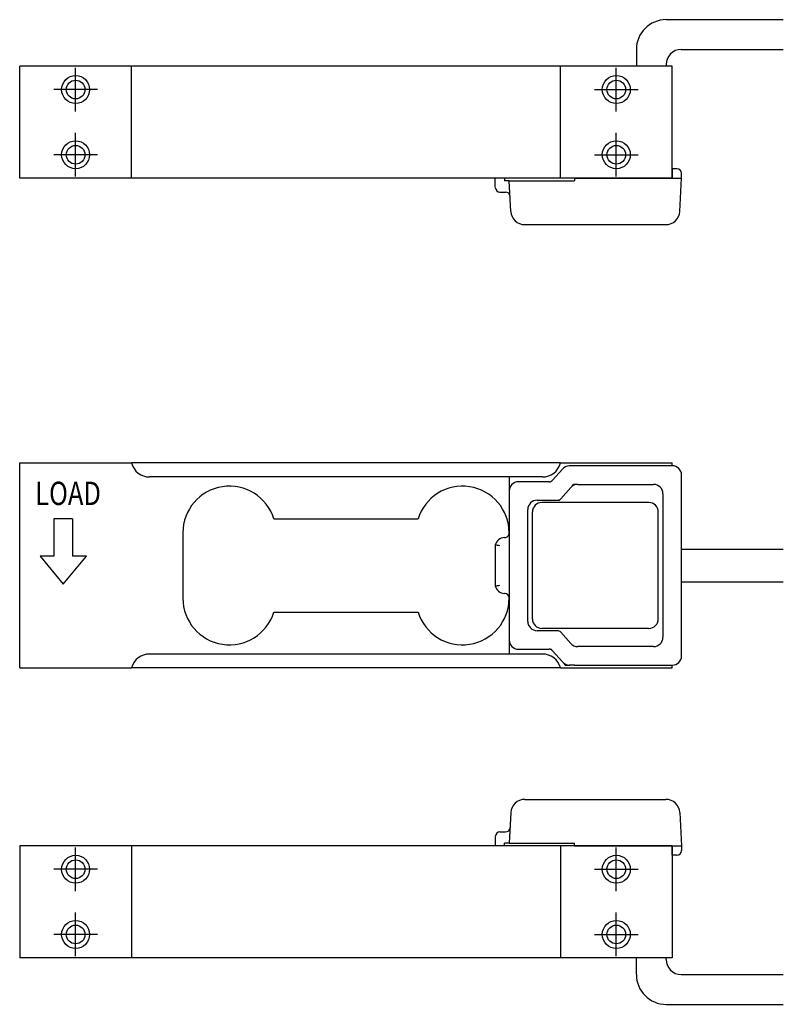
# Model space of a CAD drawing. Units: millimetres. Extents: x 1665 to 1747, y 715 to 820.
import ezdxf

# ---------------------------------------------------------------- set-up
doc = ezdxf.new("R2010")
doc.units = ezdxf.units.MM
doc.styles.add('AD-STANDARD', font='romans.shx', dxfattribs={"width": 0.8, "bigfont": 'bigfont.shx'})

msp = doc.modelspace()

# ---------------------------------------------------------------- linework, layer by layer
at = {"color": 0, "linetype": 'ByBlock', "ltscale": 5}
for p, q in [((1734.37, 820.29), (1746.93, 820.29)), ((1731.17, 817.09), (1731.17, 815.29)), ((1735.97, 817.09), (1746.93, 817.09)), ((1735.02, 815.29), (1665.02, 815.29)), ((1665.02, 803.29), (1665.02, 815.29)), ((1671.02, 810.44), (1671.02, 815.13)), ((1677.02, 803.29), (1677.02, 815.29)), ((1723.02, 803.29), (1723.02, 815.29)), ((1729.02, 810.44), (1729.02, 815.13)), ((1734.37, 815.49), (1734.37, 815.29)), ((1735.02, 803.29), (1735.02, 815.29)), ((1673.37, 812.79), (1668.68, 812.79)), ((1726.68, 812.79), (1731.37, 812.79)), ((1671.02, 803.44), (1671.02, 808.13)), ((1729.02, 803.44), (1729.02, 808.13)), ((1673.37, 805.79), (1668.68, 805.79)), ((1726.68, 805.79), (1731.37, 805.79)), ((1735.02, 803.29), (1665.02, 803.29)), ((1665.02, 772.71), (1677.02, 772.71)), ((1665.02, 750.71), (1665.02, 772.71)), ((1723.02, 772.71), (1735.02, 772.71)), ((1735.02, 772.39), (1735.02, 772.71)), ((1721.09, 771.21), (1678.96, 771.21)), ((1692.3, 766.71), (1707.75, 766.71)), ((1692.3, 756.71), (1707.75, 756.71)), ((1721.09, 752.21), (1678.96, 752.21)), ((1665.02, 750.71), (1677.02, 750.71)), ((1723.02, 750.71), (1735.02, 750.71)), ((1735.02, 750.71), (1735.02, 751.03)), ((1735.02, 731.61), (1665.02, 731.61)), ((1665.02, 731.61), (1665.02, 719.61)), ((1671.02, 726.77), (1671.02, 731.46)), ((1677.02, 731.61), (1677.02, 719.61)), ((1723.02, 731.61), (1723.02, 719.61)), ((1729.02, 726.77), (1729.02, 731.46)), ((1735.02, 731.61), (1735.02, 719.61)), ((1673.37, 729.11), (1668.68, 729.11)), ((1726.68, 729.11), (1731.37, 729.11)), ((1671.02, 719.77), (1671.02, 724.46)), ((1729.02, 719.77), (1729.02, 724.46)), ((1673.37, 722.11), (1668.68, 722.11)), ((1726.68, 722.11), (1731.37, 722.11)), ((1735.02, 719.61), (1665.02, 719.61)), ((1731.17, 717.81), (1731.17, 719.61)), ((1734.37, 719.41), (1734.37, 719.61)), ((1735.97, 717.81), (1746.93, 717.81)), ((1734.37, 714.61), (1746.93, 714.61))]:
    msp.add_line(p, q, dxfattribs=at)
at = {"color": 7, "linetype": 'Continuous'}
for p, q in [((1735.52, 804.29), (1735.02, 804.29)), ((1735.02, 804.29), (1735.02, 803.79)), ((1716.04, 802.31), (1716.03, 803.29)), ((1717.03, 803.29), (1717.03, 802.99)), ((1724.52, 803.29), (1735.02, 803.29)), ((1724.52, 803.29), (1724.52, 802.99)), ((1735.02, 803.79), (1735.02, 803.29)), ((1735.02, 803.29), (1736.02, 803.29)), ((1735.83, 799.71), (1736.02, 803.29)), ((1736.02, 803.29), (1736.02, 803.79)), ((1716.04, 802.29), (1716.04, 802.28)), ((1717.02, 802.99), (1717.04, 802.99)), ((1717.54, 802.99), (1717.04, 802.99)), ((1717.54, 802.99), (1718.52, 802.99)), ((1717.71, 799.71), (1717.54, 802.99)), ((1718.52, 802.99), (1721.8, 802.99)), ((1721.8, 802.99), (1722.18, 802.99)), ((1722.18, 802.99), (1723.24, 802.99)), ((1723.24, 802.99), (1723.97, 802.99)), ((1723.97, 802.99), (1724.52, 802.99)), ((1716.54, 801.79), (1717.02, 801.79)), ((1717.02, 801.79), (1717.13, 801.79)), ((1719.21, 798.29), (1721.8, 798.29)), ((1721.8, 798.29), (1723.44, 798.29)), ((1723.44, 798.29), (1724.28, 798.29)), ((1724.28, 798.29), (1734.34, 798.29)), ((1723.24, 772.06), (1722.18, 770.87)), ((1724.52, 772.39), (1723.97, 772.39)), ((1735.02, 772.41), (1724.52, 772.41)), ((1724.52, 772.39), (1724.52, 772.41)), ((1721.8, 770.69), (1718.52, 770.69)), ((1724.28, 770.24), (1724.42, 770.41)), ((1724.65, 770.41), (1724.42, 770.41)), ((1724.88, 770.41), (1733.02, 770.41)), ((1736.02, 752.01), (1736.02, 771.41)), ((1717.54, 769.71), (1717.54, 765.21)), ((1723.07, 768.88), (1724.13, 770.07)), ((1734.02, 769.41), (1734.02, 754.01)), ((1720.52, 768.71), (1722.7, 768.71)), ((1722.81, 768.71), (1722.92, 768.71)), ((1723, 768.79), (1722.92, 768.71)), ((1719.52, 755.71), (1719.52, 767.71)), ((1717.02, 764.71), (1717.07, 764.71)), ((1716.03, 763.8), (1716.03, 759.62)), ((1716.04, 763.9), (1716.04, 763.9)), ((1716.04, 759.52), (1716.04, 759.52)), ((1717.07, 758.71), (1717.02, 758.71)), ((1717.54, 758.21), (1717.54, 753.71)), ((1722.7, 754.71), (1720.52, 754.71)), ((1724.13, 753.35), (1723.07, 754.54)), ((1718.52, 752.73), (1721.8, 752.73)), ((1721.91, 752.73), (1722.03, 752.73)), ((1722.03, 752.73), (1722.11, 752.64)), ((1722.18, 752.55), (1723.24, 751.36)), ((1733.02, 753.01), (1724.88, 753.01)), ((1723.39, 751.18), (1723.54, 751.01)), ((1723.54, 751.01), (1724.03, 751.01)), ((1723.97, 751.03), (1724.52, 751.03)), ((1724.52, 751.01), (1724.52, 751.03)), ((1724.52, 751.01), (1735.02, 751.01)), ((1719.21, 736.61), (1721.8, 736.61)), ((1721.8, 736.61), (1723.44, 736.61)), ((1723.44, 736.61), (1724.28, 736.61)), ((1724.28, 736.61), (1734.34, 736.61)), ((1717.71, 735.19), (1717.54, 731.91)), ((1735.83, 735.19), (1736.02, 731.61)), ((1716.04, 732.59), (1716.03, 731.61)), ((1716.04, 732.61), (1716.04, 732.62)), ((1716.54, 733.11), (1717.02, 733.11)), ((1717.02, 733.11), (1717.13, 733.11)), ((1717.02, 731.91), (1717.04, 731.91)), ((1717.03, 731.61), (1717.03, 731.91)), ((1717.54, 731.91), (1717.04, 731.91)), ((1717.54, 731.91), (1718.52, 731.91)), ((1718.52, 731.91), (1721.8, 731.91)), ((1721.8, 731.91), (1722.18, 731.91)), ((1722.18, 731.91), (1723.24, 731.91)), ((1723.24, 731.91), (1723.97, 731.91)), ((1723.97, 731.91), (1724.52, 731.91)), ((1724.52, 731.61), (1724.52, 731.91)), ((1724.52, 731.61), (1735.02, 731.61)), ((1735.02, 731.61), (1736.02, 731.61)), ((1735.02, 731.11), (1735.02, 731.61)), ((1736.02, 731.61), (1736.02, 731.11)), ((1735.02, 730.61), (1735.02, 731.11)), ((1735.52, 730.61), (1735.02, 730.61))]:
    msp.add_line(p, q, dxfattribs=at)
at = {"color": 0, "linetype": 'ByBlock'}
for p, q in [((1723.02, 772.71), (1677.02, 772.71)), ((1717.52, 771.21), (1717.52, 765.22)), ((1668.7, 766.71), (1668.7, 762.71)), ((1670.7, 766.71), (1668.7, 766.71)), ((1670.7, 766.71), (1670.7, 762.71)), ((1682.52, 765.22), (1682.52, 758.2)), ((1717.52, 765.22), (1717.52, 758.2)), ((1736.02, 763.46), (1746.93, 763.46)), ((1668.7, 762.71), (1667.2, 762.71)), ((1667.2, 762.71), (1669.7, 759.71)), ((1669.7, 759.71), (1672.2, 762.71)), ((1672.2, 762.71), (1670.7, 762.71)), ((1736.02, 759.96), (1746.93, 759.96)), ((1717.52, 758.2), (1717.52, 752.21)), ((1723.02, 750.71), (1677.02, 750.71))]:
    msp.add_line(p, q, dxfattribs=at)
for p, q in [((1732.52, 768.46), (1721.02, 768.46)), ((1720.02, 755.96), (1720.02, 767.46)), ((1733.52, 755.96), (1733.52, 767.46)), ((1732.52, 754.96), (1721.02, 754.96))]:
    msp.add_line(p, q)
at = {"color": 0, "linetype": 'ByBlock', "ltscale": 3}
for centre, radius in [((1671.02, 812.79), 1.5), ((1671.02, 812.79), 1), ((1671.02, 805.79), 1.5), ((1671.02, 805.79), 1), ((1671.02, 729.11), 1.5), ((1671.02, 729.11), 1), ((1671.02, 722.11), 1.5), ((1671.02, 722.11), 1)]:
    msp.add_circle(centre, radius, dxfattribs=at)
at = {"color": 0, "linetype": 'ByBlock'}
for centre, radius in [((1729.02, 812.79), 1.5), ((1729.02, 812.79), 1), ((1729.02, 805.79), 1.5), ((1729.02, 805.79), 1), ((1729.02, 729.11), 1.5), ((1729.02, 729.11), 1), ((1729.02, 722.11), 1.5), ((1729.02, 722.11), 1)]:
    msp.add_circle(centre, radius, dxfattribs=at)
at = {"color": 0, "linetype": 'ByBlock', "ltscale": 5}
for centre, radius, start, end in [((1734.37, 817.09), 3.2, 90, 180), ((1735.97, 815.49), 1.6, 90, 180), ((1735.97, 719.41), 1.6, 180, 270), ((1734.37, 717.81), 3.2, 180, 270)]:
    msp.add_arc(centre, radius, start, end, dxfattribs=at)
at = {"color": 7, "linetype": 'Continuous'}
for centre, radius, start, end in [((1735.52, 803.79), 0.5, 0, 90), ((1716.54, 802.29), 0.5, 180.5, 270), ((1717.13, 801.29), 0.5, 3, 90), ((1719.21, 799.79), 1.5, 183, 270), ((1734.34, 799.79), 1.5, 270, 357), ((1723.97, 771.41), 0.984, 90, 138.5763), ((1735.02, 771.41), 1, 0, 90), ((1718.52, 769.71), 0.984, 90, 180), ((1721.8, 771.21), 0.516, 270, 318.5763), ((1724.88, 769.41), 1, 90, 138.5763), ((1733.02, 769.41), 1, 0, 90), ((1720.52, 767.71), 1, 90, 180), ((1722.7, 769.21), 0.5, 270, 318.5763), ((1717.02, 763.71), 1, 90, 169.2795), ((1717.02, 763.71), 1, 169.2795, 174.6339), ((1714.72, 749.65), 14.3, 82.7046, 84.7194), ((1717.02, 759.71), 1, 185.3661, 190.7205), ((1714.72, 773.77), 14.3, 275.2806, 277.2954), ((1717.02, 759.71), 1, 190.7205, 270), ((1720.52, 755.71), 1, 180, 270), ((1722.7, 754.21), 0.5, 41.4237, 90), ((1718.52, 753.71), 0.984, 180, 270), ((1733.02, 754.01), 1, 270, 0), ((1721.8, 752.21), 0.516, 41.4237, 90), ((1724.88, 754.01), 1, 221.4237, 270), ((1723.97, 752.01), 0.984, 221.4237, 270), ((1735.02, 752.01), 1, 270, 0), ((1719.21, 735.11), 1.5, 90, 177), ((1734.34, 735.11), 1.5, 3, 90), ((1717.13, 733.61), 0.5, 270, 357), ((1716.54, 732.61), 0.5, 90, 179.5), ((1735.52, 731.11), 0.5, 270, 0)]:
    msp.add_arc(centre, radius, start, end, dxfattribs=at)
at = {"color": 0, "linetype": 'ByBlock'}
for centre, radius, start, end in [((1678.96, 773.21), 2, 194.4775, 270), ((1721.09, 773.21), 2, 270, 345.5225), ((1687.52, 765.22), 5, 17.3375, 180), ((1712.52, 765.22), 5, 0, 162.6625), ((1687.52, 758.2), 5, 180, 342.6625), ((1712.52, 758.2), 5, 197.3375, 0), ((1678.96, 750.21), 2, 90, 165.5225), ((1721.09, 750.21), 2, 14.4775, 90)]:
    msp.add_arc(centre, radius, start, end, dxfattribs=at)
for centre, start, end in [((1721.02, 767.46), 90, 180), ((1732.52, 767.46), 0, 90), ((1721.02, 755.96), 180, 270), ((1732.52, 755.96), 270, 0)]:
    msp.add_arc(centre, 1, start, end)
at = {"color": 7, "linetype": 'Continuous'}
for centre, major_axis, start_param, end_param in [((1717.04, 765.21), (-0.501, 0), 1.570796, 3.141593), ((1717.04, 758.21), (0.501, 0), 0, 1.570796)]:
    msp.add_ellipse(centre, major_axis=major_axis, ratio=0.99863, start_param=start_param, end_param=end_param, dxfattribs=at)

# ---------------------------------------------------------------- texts
at = {"color": 0, "linetype": 'ByBlock', "style": 'AD-STANDARD', "width": 0.8}
msp.add_text('LOAD', height=2.5, dxfattribs=at).set_placement((1666.69, 768.2))

doc.saveas('drawing.dxf')
